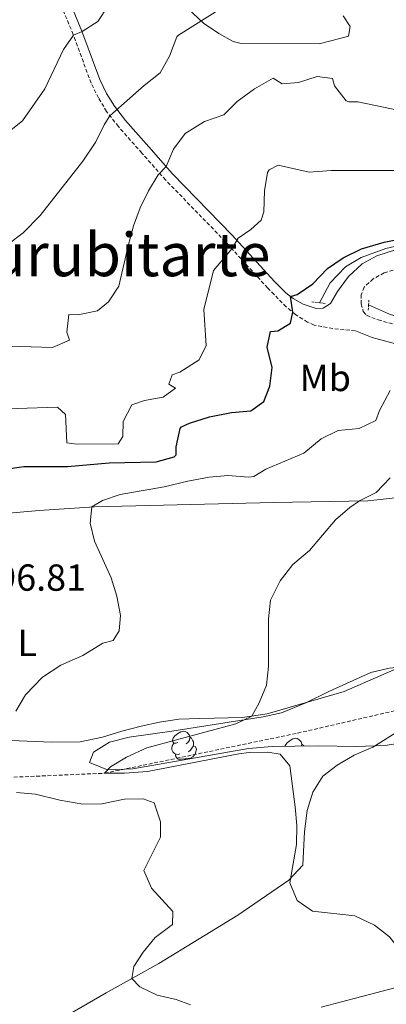
# Model space of a CAD drawing. Units: metres. Extents: x 620537 to 625044, y 4710577 to 4713626.
# Drawn here: x 621577 to 621674, y 4711913 to 4712175 of the extents above; entities that cross this region are included whole.
import ezdxf
from ezdxf.enums import TextEntityAlignment as Align

# ---------------------------------------------------------------- set-up
doc = ezdxf.new("R2010")
doc.units = ezdxf.units.M
doc.header["$MEASUREMENT"] = 0
doc.linetypes.add('TRAZOS', pattern=[0.75, 0.5, -0.25])
doc.linetypes.add('TRAZOSX2', pattern=[1.5, 1, -0.5])
for name, color, linetype, lineweight in [('Level 11', 142, 'TRAZOSX2', 13), ('Level 16', 5, 'Continuous', 0), ('Level 21', 19, 'Continuous', 0), ('Level 35', 92, 'Continuous', 0), ('Level 36', 19, 'Continuous', 0), ('Level 37', 92, 'Continuous', 0), ('Level 4', 36, 'Continuous', 30), ('Level 41', 39, 'Continuous', 0), ('Level 45', 19, 'Continuous', 0), ('Level 5', 36, 'Continuous', 0)]:
    doc.layers.add(name, color=color, linetype=linetype, lineweight=lineweight)
doc.styles.add('Arial', font='ARIAL.TTF', dxfattribs={"height": 0.2})

msp = doc.modelspace()

# ---------------------------------------------------------------- linework, layer by layer
at = {"layer": 'Level 11', "color": 142, "linetype": 'TRAZOSX2', "lineweight": 13}
msp.add_polyline3d([(621572.2, 4711973.55, 691.48), (621599.36, 4711974.72, 690.01), (621650.69, 4711985.39, 686.72), (621678.33, 4711991.76, 685.01)], dxfattribs=at)
at = {"layer": 'Level 16', "color": 5, "linetype": 'Continuous', "lineweight": 0, "ltscale": 0.5}
for points in [[(621743.28, 4712130.14, 703.82), (621738.7, 4712126.54, 703.6), (621732.92, 4712122.61, 703.12), (621728.02, 4712120.77, 702.73), (621721.96, 4712119.27, 702.34), (621711.57, 4712118.13, 701.9), (621699.29, 4712117.5, 700.68), (621681.49, 4712116, 699.76), (621674.15, 4712114.3, 699.32), (621667.56, 4712111.94, 699.08), (621663.4, 4712109.44, 699.03), (621659.39, 4712105.17, 698.98), (621656.47, 4712099.92, 698.98)], [(621669.59, 4712099.37, 697.37), (621675.17, 4712096.84, 696.25), (621684.95, 4712093.72, 694.4), (621695.36, 4712089.81, 693.43), (621701.41, 4712088.08, 692.94), (621707.39, 4712087.69, 692.79)]]:
    msp.add_polyline3d(points, dxfattribs=at)
at = {"layer": 'Level 21', "color": 1, "linetype": 'TRAZOS', "lineweight": 0}
for p, q in [((621669.59, 4712099.37, 697.73), (621669.69, 4712100.84, 697.76)), ((621656.47, 4712099.92, 699.02), (621654.42, 4712100.16, 699.08)), ((621658.02, 4712099.73, 698.98), (621656.47, 4712099.92, 699.02)), ((621669.49, 4712097.97, 697.71), (621669.59, 4712099.37, 697.73))]:
    msp.add_line(p, q, dxfattribs=at)
at = {"layer": 'Level 21', "color": 19, "linetype": 'TRAZOSX2', "lineweight": 0}
for points in [[(621666.05, 4712092.45, 697.86), (621660.07, 4712093.01, 698.63), (621655.09, 4712093.94, 698.68), (621653.33, 4712094.75, 698.95), (621650.1, 4712096.78, 699.87), (621647.65, 4712098.81, 700.36), (621644.43, 4712102.12, 701.11), (621642.72, 4712103.84, 701.98), (621631.44, 4712116.21, 705.57), (621615.61, 4712132.53, 709.21), (621609.27, 4712139.74, 712.18), (621603.02, 4712146.78, 714.24), (621599.89, 4712150.81, 715.32), (621597.7, 4712154.42, 716.44), (621595.78, 4712158.33, 717.26), (621591.01, 4712171.27, 720.04), (621588.27, 4712177.8, 721.75)], [(621677.53, 4712109.06, 700), (621673.68, 4712107.84, 699.83), (621670.79, 4712106.27, 699.52), (621668.41, 4712104.06, 699.57), (621667.62, 4712102.05, 699.42), (621667.6, 4712099.62, 699.22), (621668.16, 4712097.57, 698.59), (621669.02, 4712096.56, 697.86), (621672.09, 4712095.33, 696.79), (621692.46, 4712089.66, 693.82)]]:
    msp.add_polyline3d(points, dxfattribs=at)
at = {"layer": 'Level 21', "color": 19, "linetype": 'Continuous', "lineweight": 0}
for points in [[(621676.5, 4712113.89, 700), (621671.75, 4712112.38, 699.83), (621667.9, 4712110.3, 699.52), (621664.25, 4712106.9, 699.57), (621661.32, 4712102.86, 699.18), (621659.46, 4712099.67, 699.21), (621657.46, 4712098.49, 699.11), (621655.61, 4712098.36, 698.96), (621652.18, 4712099.57, 699.38), (621649.55, 4712101.03, 699.79), (621647.56, 4712102.51, 700.35), (621644.53, 4712105.56, 701.98), (621639.85, 4712110.7, 703.47), (621633.26, 4712117.92, 705.57), (621617.44, 4712134.22, 709.21), (621611.14, 4712141.39, 712.18), (621604.94, 4712148.37, 714.24), (621601.95, 4712152.22, 715.32), (621599.89, 4712155.62, 716.44), (621598.07, 4712159.31, 717.26), (621593.33, 4712172.18, 720.04), (621590.53, 4712178.86, 721.75)], [(621666.05, 4712092.45, 697.86), (621670.51, 4712090.67, 696.79), (621678.99, 4712088.31, 695.57)]]:
    msp.add_polyline3d(points, dxfattribs=at)
at = {"layer": 'Level 35', "color": 92, "linetype": 'Continuous', "lineweight": 0, "ltscale": 0.5}
for points in [[(621617.28, 4711985.92, 693.75), (621641.52, 4711989.71, 693.57), (621646.39, 4711990.8, 693.47), (621652.92, 4711993.41, 693.44), (621658.97, 4711996.46, 693.44), (621670.2, 4712001.51, 692.53), (621675.07, 4712002.69, 692.39), (621680.07, 4712003.11, 692.24), (621690.35, 4712003.29, 691.18), (621695.67, 4712003.78, 691.04), (621698.26, 4712004.76, 691.01), (621701.67, 4712008.65, 691.02), (621702.3, 4712011.04, 691.01), (621702.03, 4712016.02, 690.79), (621700.04, 4712023.26, 690.71), (621697.88, 4712028, 690.86), (621691.68, 4712035.33, 691.31), (621687.06, 4712042.8, 691.77), (621687.09, 4712048.03, 692.07), (621689.48, 4712050.99, 692.07)], [(621683.88, 4711983.72, 692.83), (621674.01, 4711982.14, 693.4), (621666.16, 4711981.87, 694.11), (621656.2, 4711982.04, 695.21), (621643.96, 4711981.87, 695.27), (621637.67, 4711981.27, 695.27), (621606.85, 4711975.9, 695.12), (621600.16, 4711975.67, 694.81), (621595.38, 4711977.54, 694.81), (621596.43, 4711980.35, 694.81), (621600.68, 4711983.01, 694.81), (621605.87, 4711984.3, 694.57), (621617.28, 4711985.92, 693.75)]]:
    msp.add_polyline3d(points, dxfattribs=at)
at = {"layer": 'Level 36', "color": 92, "linetype": 'Continuous', "lineweight": 0}
for points in [[(621662.84, 4712176.27, 713.68), (621664.71, 4712173.38, 713.63), (621664.2, 4712170.82, 713.78), (621661.96, 4712170.18, 713.78), (621656.45, 4712168.75, 713.68), (621635.7, 4712168.9, 713.82), (621633.56, 4712169.41, 714.21), (621629.75, 4712171.54, 714.46), (621625.69, 4712174.27, 714.9), (621621.49, 4712178.16, 715.58)], [(621484.03, 4712061.12, 705.63), (621486.87, 4712061.4, 705.34), (621488.75, 4712060.85, 705.14), (621496.87, 4712056.93, 703.92), (621504.6, 4712053.63, 702.95), (621514.59, 4712050.01, 701.73), (621524.91, 4712047.69, 701), (621537.16, 4712045.86, 700.61), (621550.7, 4712044.1, 699.54), (621559.91, 4712043.43, 698.47), (621568.75, 4712043.49, 697.45), (621581.93, 4712044.6, 695.84), (621596.63, 4712045.62, 694.97), (621644.24, 4712046.75, 691.03), (621669.35, 4712047.23, 689.91), (621678.31, 4712048.15, 689.59)], [(621681.84, 4712048.01, 689.59), (621684.93, 4712046.53, 689.15), (621687.69, 4712044.7, 688.93), (621689.52, 4712042.63, 688.69), (621696.66, 4712028.49, 687.86), (621699.04, 4712022.17, 687.33), (621699.6, 4712016.84, 687.33), (621698.07, 4712012.81, 687.42), (621695.22, 4712010.74, 687.52), (621689.46, 4712007.99, 687.52), (621663.09, 4711996.43, 688.3), (621642.58, 4711990.56, 689.71), (621636.02, 4711989.52, 690.2), (621624.73, 4711989.3, 690.88), (621619.13, 4711989.09, 690.88), (621613.96, 4711988.31, 690.88), (621609.07, 4711987.21, 691.27), (621603.91, 4711985.92, 691.27), (621598.76, 4711984.32, 691.85), (621592.82, 4711983.06, 692.92), (621585.23, 4711982.97, 693.75), (621574.51, 4711983.46, 694.29)], [(621580.64, 4711905.25, 698.33), (621599.78, 4711916.31, 696.24), (621613.75, 4711924.09, 693.71), (621624.47, 4711930.69, 692.25), (621634.8, 4711936.93, 691.23), (621648.4, 4711946.23, 690.06), (621652.07, 4711950.3, 689.52), (621652.55, 4711959.22, 690.01), (621653.24, 4711964.77, 689.72), (621654.72, 4711969.66, 689.72), (621657.37, 4711973.91, 689.43), (621661.22, 4711976.85, 688.79), (621665.77, 4711979.57, 688.26), (621670.68, 4711981.64, 688.31), (621678.09, 4711986.24, 687.58)], [(621618.82, 4711982.94, 0.01), (621618.29, 4711982.68, 0.01), (621617.76, 4711982.74, 0.01), (621617.5, 4711983.1, 0.01), (621617.44, 4711983.53, 0.01), (621617.6, 4711984.05, 0.01), (621618.08, 4711984.64, 0.01), (621618.72, 4711985.18, 0.01), (621619.62, 4711985.76, 0.01), (621620.36, 4711985.92, 0.01), (621620.78, 4711985.86, 0.01), (621621.32, 4711985.55, 0.01), (621621.84, 4711984.96, 0.01), (621622, 4711984.32, 0.01), (621621.9, 4711983.48, 0.01), (621621.47, 4711982.94, 0.01), (621621.05, 4711982.52, 0.01)], [(621619.4, 4711979.86, 0.01), (621618.98, 4711979.7, 0.01), (621618.4, 4711979.76, 0.01), (621617.92, 4711979.98, 0.01), (621617.5, 4711980.4, 0.01), (621617.28, 4711980.98, 0.01), (621617.28, 4711981.4, 0.01), (621617.34, 4711981.99, 0.01), (621617.76, 4711982.68, 0.01)], [(621622, 4711984.32, 0.01), (621622.48, 4711984.01, 0.01), (621622.8, 4711983.37, 0.01), (621622.96, 4711983.05, 0.01), (621622.96, 4711982.47, 0.01), (621622.96, 4711982.04, 0.01), (621622.58, 4711981.36, 0.01), (621622.16, 4711980.88, 0.01), (621621.68, 4711980.46, 0.01)], [(621647.3, 4711981.92, 0.01), (621647.37, 4711982.14, 0.01), (621647.85, 4711982.74, 0.01), (621648.49, 4711983.27, 0.01), (621649.39, 4711983.86, 0.01), (621650.13, 4711984.02, 0.01), (621650.56, 4711983.96, 0.01), (621651.09, 4711983.64, 0.01), (621651.62, 4711983.06, 0.01), (621651.78, 4711982.42, 0.01), (621651.72, 4711981.98, 0.01)], [(621622.96, 4711982.04, 0.01), (621623.41, 4711981.8, 0.01), (621623.76, 4711981.18, 0.01), (621623.64, 4711980.46, 0.01), (621623.44, 4711979.82, 0.01), (621622.85, 4711979.08, 0.01), (621622.06, 4711978.6, 0.01), (621621.2, 4711978.7, 0.01), (621620.78, 4711978.57, 0.01)], [(621651.78, 4711982.42, 0.01), (621652.25, 4711982.1, 0.01), (621652.31, 4711981.99, 0.01)], [(621620.66, 4711978.57, 0.01), (621619.78, 4711978.48, 0.01), (621618.93, 4711978.48, 0.01), (621618.5, 4711978.92, 0.01), (621618.18, 4711979.39, 0.01), (621618.18, 4711979.7, 0.01)], [(621620.64, 4711978.3, 0.01), (621620.66, 4711978.57, 0.01), (621620.78, 4711978.57, 0.01), (621620.79, 4711978.33, 0.01)], [(621685.36, 4711919.92, 690.01), (621673.22, 4711916.76, 690.69), (621656.93, 4711912.45, 692.35)]]:
    msp.add_polyline3d(points, dxfattribs=at)
at = {"layer": 'Level 4', "color": 36, "linetype": 'Continuous', "lineweight": 30}
msp.add_polyline3d([(621572.37, 4712055.54, 700.01), (621577.87, 4712056.34, 700.01), (621589.48, 4712056.36, 700.01), (621600.61, 4712057.35, 700.01), (621613.04, 4712057.62, 700.01), (621617.86, 4712058.89, 700.01), (621618.36, 4712059.41, 700.01), (621618.42, 4712061.55, 700.01), (621619.45, 4712066.44, 700.01), (621619.8, 4712066.88, 700.01), (621621.92, 4712067.89, 700.01), (621627.25, 4712069.58, 700.01), (621633.12, 4712070.7, 700.01), (621638.27, 4712071.17, 700.01), (621641.69, 4712073.66, 700.01), (621643.28, 4712077.73, 700.01), (621643.96, 4712082.7, 700.01), (621642.58, 4712088.08, 700.01), (621643.48, 4712092.28, 700.01), (621645.47, 4712092.41, 700.01), (621648.8, 4712094.51, 700.01), (621649.4, 4712097.36, 700.01), (621648.77, 4712101.61, 700.01), (621650.61, 4712102.13, 700.01), (621654.75, 4712104.93, 700.01), (621658.68, 4712109.03, 700.01), (621662.79, 4712111.86, 700.01), (621667.64, 4712114.28, 700.01), (621673.75, 4712115.99, 700.01), (621679.57, 4712117.2, 700.01)], dxfattribs=at)
at = {"layer": 'Level 5', "color": 36, "linetype": 'Continuous', "lineweight": 0}
for points in [[(621573.7, 4712115.47, 715.01), (621577.68, 4712118.49, 715.01), (621582.2, 4712123.11, 715.01), (621593.54, 4712137.55, 715.01), (621597.06, 4712142.72, 715.01), (621599.25, 4712147.24, 715.01), (621600.79, 4712149.65, 715.01), (621609.86, 4712157.69, 715.01), (621614.18, 4712161.12, 715.01), (621616.62, 4712165.48, 715.01), (621618.6, 4712170.65, 715.01), (621619.03, 4712171.13, 715.01), (621634.3, 4712180.8, 715.01)], [(621573.62, 4712145.22, 720.01), (621577.56, 4712148.31, 720.01), (621583.45, 4712156.82, 720.01), (621588.4, 4712167.27, 720.01), (621591.06, 4712171.13, 720.01), (621593.38, 4712172.04, 720.01), (621597.56, 4712174.74, 720.01), (621600.28, 4712178.87, 720.01)], [(621574.14, 4712088.39, 710.01), (621585.54, 4712087.99, 710.01), (621589.98, 4712089.92, 710.01), (621589.32, 4712092.1, 710.01), (621589.87, 4712096.78, 710.01), (621592.21, 4712096.72, 710.01), (621597.5, 4712097.78, 710.01), (621600.38, 4712100.11, 710.01), (621603.11, 4712104.32, 710.01), (621605.59, 4712115.09, 710.01), (621607.06, 4712120.37, 710.01), (621608.83, 4712125.17, 710.01), (621610.99, 4712129.69, 710.01), (621613.58, 4712133.98, 710.01), (621615.74, 4712136.15, 710.01), (621617.71, 4712140.75, 710.01), (621620.8, 4712144.9, 710.01), (621625.95, 4712148.15, 710.01), (621631.1, 4712149.88, 710.01), (621634.64, 4712153.45, 710.01), (621639.26, 4712156.83, 710.01), (621644.23, 4712159.69, 710.01), (621646.54, 4712158.17, 710.01), (621650.92, 4712158.48, 710.01), (621655.85, 4712160.12, 710.01), (621660, 4712159.56, 710.01), (621660.52, 4712157.62, 710.01), (621663.65, 4712153.65, 710.01), (621664.29, 4712153.35, 710.01), (621666.67, 4712153.34, 710.01), (621678.25, 4712150.94, 710.01)], [(621565.3, 4712071.43, 705.01), (621586.83, 4712072.14, 705.01), (621589, 4712070.18, 705.01), (621589.32, 4712062.64, 705.01), (621592.01, 4712062.24, 705.01), (621603.01, 4712062.37, 705.01), (621604.24, 4712064.29, 705.01), (621604.32, 4712068.33, 705.01), (621606.63, 4712072.7, 705.01), (621609.97, 4712073.88, 705.01), (621614.97, 4712074.79, 705.01), (621618.24, 4712077.18, 705.01), (621616.47, 4712078.22, 705.01), (621617.31, 4712080.71, 705.01), (621619.39, 4712081.43, 705.01), (621624.5, 4712084.68, 705.01), (621626.38, 4712088.5, 705.01), (621625.74, 4712098.08, 705.01), (621628.35, 4712108.49, 705.01), (621633.2, 4712114.28, 705.01), (621634.91, 4712117.08, 705.01), (621638.28, 4712119.43, 705.01), (621641.01, 4712121.9, 705.01), (621641.71, 4712124.06, 705.01), (621641.91, 4712129.71, 705.01), (621642.72, 4712134.6, 705.01), (621643.13, 4712135.28, 705.01), (621645.54, 4712136.53, 705.01), (621653.75, 4712134.62, 705.01), (621659.59, 4712135.11, 705.01), (621677.11, 4712135.05, 705.01)], [(621575.76, 4711991.27, 695.01), (621578.32, 4711995.55, 695.01), (621582.8, 4712000.27, 695.01), (621587.74, 4712003.46, 695.01), (621593.56, 4712006.09, 695.01), (621598.93, 4712009.32, 695.01), (621601.61, 4712010.07, 695.01), (621603.2, 4712012.61, 695.01), (621603.58, 4712016.72, 695.01), (621602.65, 4712021.82, 695.01), (621601.07, 4712026.74, 695.01), (621596.71, 4712036.46, 695.01), (621595.52, 4712041.22, 695.01), (621595.95, 4712045.57, 695.01), (621598.79, 4712047.25, 695.01), (621603.53, 4712048.87, 695.01), (621615.19, 4712050.93, 695.01), (621621.48, 4712052.44, 695.01), (621627.16, 4712053.47, 695.01), (621632.14, 4712053.92, 695.01), (621637.71, 4712053.53, 695.01), (621639.07, 4712053.71, 695.01), (621642.21, 4712055.62, 695.01), (621652.38, 4712059.89, 695.01), (621656.99, 4712063.68, 695.01), (621661.48, 4712065.89, 695.01), (621667.05, 4712066.41, 695.01), (621671.47, 4712068.6, 695.01), (621672.44, 4712071.26, 695.01), (621675.27, 4712076.56, 695.01)], [(621650.51, 4711960.78, 690.01), (621650.02, 4711965.78, 690.01), (621648.64, 4711976.69, 690.01), (621646.06, 4711979.76, 690.01), (621642.79, 4711980.29, 690.01), (621637.78, 4711980.23, 690.01), (621635.05, 4711979.92, 690.01), (621610.74, 4711975.2, 690.01), (621604.62, 4711974.71, 690.01), (621599.36, 4711974.72, 690.01), (621600.89, 4711976.45, 690.01), (621605.18, 4711979.02, 690.01), (621610.62, 4711981.49, 690.01), (621634.23, 4711987.86, 690.01), (621638.56, 4711989.92, 690.01), (621640.45, 4711993.41, 690.01), (621642.42, 4711998.16, 690.01), (621642.99, 4712003.14, 690.01), (621642.91, 4712015.79, 690.01), (621643.47, 4712020.75, 690.01), (621646.08, 4712025.94, 690.01), (621649.46, 4712030.23, 690.01), (621653.88, 4712033.99, 690.01), (621660.79, 4712042.13, 690.01), (621664.55, 4712045.42, 690.01), (621667.11, 4712047.19, 690.01), (621671.6, 4712049.45, 690.01), (621675.28, 4712053.36, 690.01)], [(621613.35, 4711915.65, 695.01), (621608.76, 4711917.85, 695.01), (621606.57, 4711920.09, 695.01), (621607.09, 4711923.32, 695.01), (621609.63, 4711927.12, 695.01), (621612.79, 4711931.05, 695.01), (621617.45, 4711934.44, 695.01), (621617.53, 4711937.93, 695.01), (621611.86, 4711944.1, 695.01), (621609.83, 4711948.87, 695.01), (621614.19, 4711957.73, 695.01), (621614.26, 4711961.79, 695.01), (621612.54, 4711966.88, 695.01), (621609.65, 4711967.89, 695.01), (621604.65, 4711967.81, 695.01), (621598.6, 4711966.56, 695.01), (621593.59, 4711966.48, 695.01), (621587.42, 4711967.57, 695.01), (621580.95, 4711969.18, 695.01), (621575.96, 4711969.6, 695.01)], [(621723.23, 4711910.83, 690.01), (621719.71, 4711913.67, 690.01), (621718.46, 4711915.64, 690.01), (621717.57, 4711918.79, 690.01), (621714.21, 4711918.93, 690.01), (621708.81, 4711918.26, 690.01), (621703.82, 4711918.42, 690.01), (621697.79, 4711919.78, 690.01), (621692.34, 4711919.55, 690.01), (621685.36, 4711919.92, 690.01), (621682.11, 4711922.2, 690.01), (621675.1, 4711931.19, 690.01), (621671.16, 4711934.29, 690.01), (621665.91, 4711936.79, 690.01), (621654.69, 4711938.02, 690.01), (621650.56, 4711940.82, 690.01), (621648.66, 4711945.57, 690.01), (621650.39, 4711955.79, 690.01), (621650.51, 4711960.78, 690.01)], [(621622.24, 4711913.13, 695.01), (621618.35, 4711914.5, 695.01), (621613.35, 4711915.65, 695.01)]]:
    msp.add_polyline3d(points, dxfattribs=at)

# ---------------------------------------------------------------- texts
at = {"layer": 'Level 37', "color": 92, "linetype": 'Continuous', "lineweight": 0, "style": 'Arial'}
for s, p in [('Mb', (621658.04, 4712079.89, 695.15)), ('L', (621578.77, 4712009.38, 695.74))]:
    msp.add_text(s, height=7, dxfattribs=at).set_placement(p, align=Align.MIDDLE_CENTER)
at = {"layer": 'Level 41', "color": 19, "linetype": 'Continuous', "lineweight": 0, "style": 'Arial'}
msp.add_text('696.81', height=7, dxfattribs=at).set_placement((621565.25, 4712021.09, 696.82), align=Align.BOTTOM_LEFT)
at = {"layer": 'Level 45', "color": 19, "linetype": 'Continuous', "lineweight": 0, "style": 'Arial'}
msp.add_text('Murubitarte', height=11.5, dxfattribs=at).set_placement((621599.81, 4712112.72, 714.15), align=Align.MIDDLE_CENTER)

doc.saveas('drawing.dxf')
